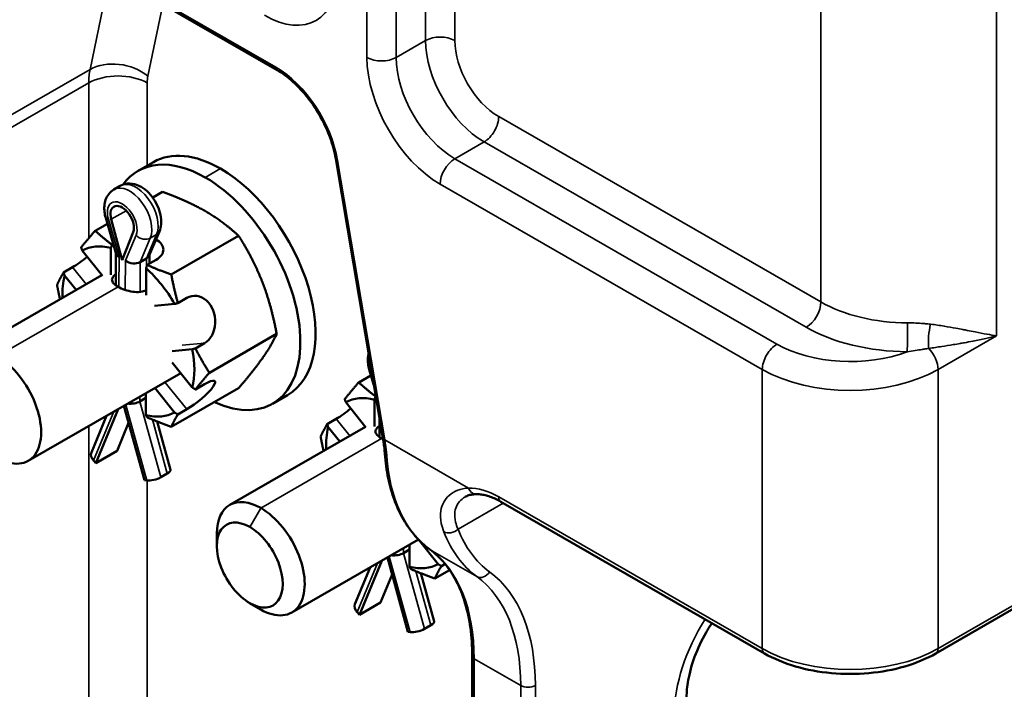
# Model space of a CAD drawing. Units: inches. Extents: x -20 to 86, y 24 to 64.
# Drawn here: x 65 to 68, y 48 to 50 of the extents above; entities that cross this region are included whole.
import ezdxf

# ---------------------------------------------------------------- set-up
doc = ezdxf.new("R2010")
doc.units = ezdxf.units.IN
doc.header["$LTSCALE"] = 2
doc.header["$MEASUREMENT"] = 0
doc.layers.add('Visible (ANSI)', color=7, linetype='Continuous', lineweight=50)
doc.layers.add('Visible Narrow (ANSI)', color=7, linetype='Continuous', lineweight=35)

msp = doc.modelspace()

# ---------------------------------------------------------------- linework, layer by layer
at = {"layer": 'Visible (ANSI)'}
for p, q in [((64.7828, 50.2261), (65.5582, 49.7796)), ((65.7351, 49.512), (65.8776, 48.6679)), ((65.1847, 49.5021), (65.1387, 49.4756)), ((65.0847, 49.4303), (65.0656, 49.4193)), ((65.2123, 49.4119), (65.1827, 49.3948)), ((65.072, 49.2236), (65.0409, 49.3334)), ((65.0905, 49.2056), (65.0575, 49.3292)), ((65.0458, 49.316), (65.0091, 49.2949)), ((65.1238, 49.2908), (65.0905, 49.2056)), ((65.1718, 49.2196), (65.2027, 49.2924)), ((65.4421, 49.2792), (65.2389, 49.1622)), ((65.0565, 49.1613), (65.0566, 49.2426)), ((65.0598, 49.2527), (65.0632, 49.2547)), ((64.9699, 49.2348), (65.0308, 49.159)), ((65.0717, 49.1295), (65.0718, 49.2245)), ((65.1637, 49.211), (65.1446, 49.2001)), ((65.1729, 49.1956), (65.173, 49.2224)), ((64.9138, 49.1688), (64.941, 49.1845)), ((65.1627, 49.1814), (65.1626, 49.1001)), ((65.1931, 49.2072), (65.1659, 49.1915)), ((65.0295, 49.1606), (64.6198, 48.9247)), ((64.9517, 49.1158), (64.9168, 49.1592)), ((65.2587, 49.076), (65.2858, 49.0917)), ((65.1882, 49.0681), (65.2492, 49.0736)), ((65.5568, 48.9829), (65.3536, 48.8659)), ((65.3388, 48.9549), (65.3116, 48.9393)), ((65.3021, 48.9368), (65.2412, 48.9314)), ((65.2412, 48.8971), (65.302, 48.8213)), ((65.2672, 48.8647), (64.8069, 48.5997)), ((65.8413, 48.8579), (65.8046, 48.8368)), ((65.8516, 48.8214), (65.8364, 48.8753)), ((65.3115, 48.8154), (65.3387, 48.831)), ((65.1623, 48.8043), (65.1623, 48.7379)), ((65.2489, 48.7457), (65.1893, 48.8199)), ((65.4417, 48.8192), (65.2385, 48.7022)), ((65.5899, 48.7984), (65.544, 48.772)), ((65.8553, 48.7946), (65.8561, 48.7951)), ((65.1576, 48.5414), (65.0954, 48.7658)), ((65.1442, 48.7792), (65.1623, 48.7896)), ((65.7654, 48.7767), (65.8263, 48.7009)), ((65.852, 48.7032), (65.8521, 48.7845)), ((64.9976, 48.6251), (65.0431, 48.7357)), ((65.0783, 48.756), (65.0114, 48.5932)), ((65.2855, 48.7555), (65.2584, 48.7399)), ((65.0751, 48.6298), (65.1097, 48.7141)), ((65.2363, 48.5726), (65.1959, 48.7184)), ((65.7093, 48.7107), (65.7365, 48.7264)), ((65.8672, 48.6714), (65.8672, 48.7291)), ((65.825, 48.7025), (65.4153, 48.4666)), ((65.7472, 48.6577), (65.7123, 48.7011)), ((65.8776, 48.6679), (65.8777, 48.6671)), ((65.0751, 48.6298), (65.0114, 48.5932)), ((65.0114, 48.5932), (65.0045, 48.6003)), ((65.2267, 48.5614), (65.2076, 48.5504)), ((65.1646, 48.5404), (65.1576, 48.5414)), ((67.029, 48.0182), (66.2335, 48.4763)), ((65.3763, 48.3423), (65.3763, 48.3804)), ((65.9849, 48.3618), (65.6024, 48.1416)), ((66.0444, 48.2877), (65.9848, 48.3618)), ((65.9397, 48.3211), (65.9578, 48.3315)), ((65.9578, 48.3462), (65.9577, 48.2798)), ((68.0767, 48.3236), (67.5463, 48.0182)), ((65.8738, 48.2979), (65.8069, 48.1351)), ((65.9531, 48.0833), (65.8909, 48.3077)), ((66.065, 48.2882), (66.0539, 48.2818)), ((65.7931, 48.167), (65.8386, 48.2776)), ((66.0318, 48.1145), (65.9914, 48.2603)), ((66.0787, 48.2699), (66.034, 48.2441)), ((65.8706, 48.1717), (65.9052, 48.256)), ((65.4753, 48.1702), (65.5083, 48.1511)), ((65.8706, 48.1717), (65.8069, 48.1351)), ((65.8069, 48.1351), (65.8, 48.1422)), ((65.96, 48.0823), (65.9531, 48.0833)), ((66.0222, 48.1033), (66.0031, 48.0923)), ((66.1469, 48.0103), (66.1469, 45.96))]:
    msp.add_line(p, q, dxfattribs=at)
for centre, major_axis, ratio, start_param, end_param in [((65.3414, 49.1238), (-0.2026, 0.3518), 0.578093, 5.499721, 6.539818), ((65.3873, 49.1503), (-0.2026, 0.3518), 0.578093, 5.499721, 6.283185), ((65.3873, 49.1503), (0.2026, -0.3518), 0.578093, 0, 2.358128), ((65.3414, 49.1238), (0.2026, -0.3518), 0.578093, 5.596758, 8.641314), ((65.0906, 49.3241), (-0.0249, 0.0434), 0.577489, 3.576347, 7.42205), ((65.1094, 48.9903), (-0.1405, 0.2439), 0.578093, 5.768363, 6.276186), ((65.14, 49.2378), (0.075, -0.0001), 0.576465, 5.498308, 7.077869), ((64.9675, 49.2222), (0.0585, 0.047), 0.211889, 4.079441, 4.842005), ((65.1033, 49.2288), (0.0314, 0.0044), 0.459708, 3.205659, 3.862401), ((65.1415, 49.2288), (-0.0312, 0.0064), 0.67124, 2.491236, 3.006028), ((65.1223, 49.2178), (0.0312, -0.0064), 0.67124, 4.062032, 5.632828), ((65.1094, 48.9903), (-0.1405, 0.2439), 0.578093, 4.721165, 5.228989), ((65.1094, 48.9903), (0.1405, -0.2439), 0.578093, 3.673968, 3.983455), ((65.3123, 49.0233), (-0.0067, 0.0747), 0.788355, 3.49078, 6.632373), ((64.7134, 48.7622), (0.0936, -0.1625), 0.578093, 5.498676, 8.640269), ((65.1094, 48.9903), (-0.1405, 0.2439), 0.578093, 3.673968, 4.181791), ((65.3121, 48.7933), (0.0585, 0.047), 0.211889, 4.079441, 7.221033), ((65.122, 48.7873), (0.0314, 0.0043), 0.462768, 4.167351, 5.434182), ((65.9049, 48.5322), (-0.1405, 0.2439), 0.578093, 5.768363, 6.276186), ((65.1094, 48.9903), (0.1405, -0.2439), 0.578093, 5.768363, 6.276186), ((65.763, 48.7642), (0.0585, 0.047), 0.211889, 4.079441, 4.842005), ((65.9049, 48.5322), (0.1405, -0.2439), 0.578093, 3.673968, 3.983455), ((65.0268, 48.6131), (-0.0291, 0.012), 0.745131, 0, 1.046962), ((65.206, 48.5642), (0.0304, 0.0084), 0.331491, 5.3711, 6.283185), ((65.1869, 48.5532), (0.0304, 0.0084), 0.331491, 3.800304, 5.3711), ((65.5088, 48.3041), (-0.0936, 0.1625), 0.578093, 5.498676, 7.070517), ((65.5088, 48.3041), (0.0936, -0.1625), 0.578093, 5.498676, 8.640269), ((65.4757, 48.285), (-0.0702, 0.1219), 0.578093, 5.498676, 8.640269), ((65.4757, 48.285), (0.0702, -0.1219), 0.578093, 5.498676, 8.640269), ((65.9175, 48.3292), (0.0314, 0.0043), 0.462768, 4.167351, 5.434182), ((65.9049, 48.5322), (0.1405, -0.2439), 0.578093, 5.768363, 6.276186), ((65.5088, 48.3041), (0.0936, -0.1625), 0.578093, 5.495853, 5.498676), ((65.8223, 48.155), (-0.0291, 0.012), 0.745131, 0, 1.046962), ((66.0015, 48.1061), (0.0304, 0.0084), 0.331491, 5.3711, 6.283185), ((65.9823, 48.0951), (0.0304, 0.0084), 0.331491, 3.800304, 5.3711)]:
    msp.add_ellipse(centre, major_axis=major_axis, ratio=ratio, start_param=start_param, end_param=end_param, dxfattribs=at)
for points, knots in [([(65.7351, 49.512), (65.7316, 49.5324), (65.726, 49.5536), (65.7106, 49.5962), (65.7009, 49.6174), (65.6782, 49.6583), (65.6652, 49.678), (65.637, 49.7139), (65.6217, 49.7303), (65.5903, 49.7585), (65.5741, 49.7704), (65.5582, 49.7796)], [0.212938, 0.212938, 0.212938, 0.212938, 0.48451, 0.48451, 0.756082, 0.756082, 1.027653, 1.027653, 1.299225, 1.299225, 1.570796, 1.570796, 1.570796, 1.570796]), ([(65.0409, 49.3334), (65.0392, 49.3394), (65.0379, 49.3455), (65.0365, 49.3577), (65.0363, 49.3638), (65.0374, 49.3761), (65.0385, 49.3823), (65.0427, 49.3943), (65.0457, 49.4002), (65.0541, 49.411), (65.0595, 49.4158), (65.0656, 49.4193)], [4.33724, 4.33724, 4.33724, 4.33724, 4.569632, 4.569632, 4.802023, 4.802023, 5.034415, 5.034415, 5.266807, 5.266807, 5.499198, 5.499198, 5.499198, 5.499198]), ([(65.2027, 49.2924), (65.2058, 49.2996), (65.2074, 49.307), (65.2089, 49.3237), (65.2081, 49.3331), (65.2043, 49.3522), (65.201, 49.3619), (65.1923, 49.3805), (65.187, 49.3893), (65.1747, 49.4053), (65.1677, 49.4126), (65.1521, 49.425), (65.1434, 49.4302), (65.1255, 49.4365), (65.1163, 49.438), (65.0998, 49.4365), (65.0926, 49.4345), (65.0857, 49.4308), (65.0852, 49.4305), (65.0847, 49.4303)], [4.33724, 4.33724, 4.33724, 4.33724, 4.617371, 4.617371, 4.970782, 4.970782, 5.349951, 5.349951, 5.723693, 5.723693, 6.098486, 6.098486, 6.477131, 6.477131, 6.807849, 6.807849, 7.048974, 7.048974, 7.067172, 7.067172, 7.067172, 7.067172]), ([(65.0781, 49.1253), (65.0725, 49.1286), (65.0677, 49.1322), (65.0613, 49.1395), (65.0598, 49.1431), (65.0598, 49.1499), (65.0613, 49.1535), (65.0664, 49.1593), (65.0689, 49.1614), (65.0717, 49.1635)], [0.28488756, 0.28488756, 0.28488756, 0.28488756, 0.30862268, 0.30862268, 0.3323578, 0.3323578, 0.35610394, 0.35610394, 0.37021378, 0.37021378, 0.37021378, 0.37021378]), ([(65.1626, 49.1145), (65.1578, 49.1124), (65.1521, 49.1108), (65.1384, 49.1091), (65.1301, 49.1093), (65.1145, 49.1115), (65.1062, 49.1136), (65.0908, 49.1189), (65.0837, 49.1221), (65.0781, 49.1253)], [0.19512543, 0.19512543, 0.19512543, 0.19512543, 0.21367117, 0.21367117, 0.23741731, 0.23741731, 0.26115243, 0.26115243, 0.28488756, 0.28488756, 0.28488756, 0.28488756]), ([(65.8364, 48.8753), (65.8347, 48.8813), (65.8334, 48.8874), (65.832, 48.8996), (65.8318, 48.9058), (65.8327, 48.916), (65.8333, 48.92), (65.8343, 48.9241)], [4.33724, 4.33724, 4.33724, 4.33724, 4.5696317, 4.5696317, 4.8020234, 4.8020234, 4.9565786, 4.9565786, 4.9565786, 4.9565786]), ([(65.8736, 48.6672), (65.868, 48.6705), (65.8632, 48.6741), (65.8568, 48.6814), (65.8553, 48.685), (65.8553, 48.6918), (65.8568, 48.6954), (65.8619, 48.7012), (65.8643, 48.7033), (65.8672, 48.7054)], [0.28488756, 0.28488756, 0.28488756, 0.28488756, 0.30862268, 0.30862268, 0.3323578, 0.3323578, 0.35610394, 0.35610394, 0.37021378, 0.37021378, 0.37021378, 0.37021378]), ([(65.8834, 48.6208), (65.8832, 48.6237), (65.883, 48.6266), (65.8824, 48.6325), (65.8821, 48.6355), (65.8814, 48.6416), (65.881, 48.6447), (65.8802, 48.651), (65.8798, 48.6542), (65.8788, 48.6606), (65.8783, 48.6638), (65.8777, 48.6671)], [0, 0, 0, 0, 0.029175, 0.029175, 0.05835, 0.05835, 0.0875249, 0.0875249, 0.1166999, 0.1166999, 0.1458749, 0.1458749, 0.1458749, 0.1458749]), ([(65.8834, 48.6208), (65.8852, 48.5955), (65.8885, 48.5711), (65.898, 48.5245), (65.9043, 48.5023), (65.9196, 48.4603), (65.9288, 48.4407), (65.9499, 48.4042), (65.9619, 48.3875), (65.9885, 48.3572), (66.0031, 48.3438), (66.0189, 48.3322)], [3.221085, 3.221085, 3.221085, 3.221085, 3.3497334, 3.3497334, 3.4783818, 3.4783818, 3.6070301, 3.6070301, 3.7356785, 3.7356785, 3.8643269, 3.8643269, 3.8643269, 3.8643269]), ([(66.1586, 48.4991), (66.1559, 48.499), (66.1533, 48.4988), (66.1482, 48.4983), (66.1458, 48.4979), (66.1412, 48.4969), (66.1389, 48.4964), (66.1347, 48.495), (66.1328, 48.4943), (66.129, 48.4927), (66.1273, 48.4918), (66.1256, 48.4908)], [0, 0, 0, 0, 0.0438765, 0.0438765, 0.087753, 0.087753, 0.1316294, 0.1316294, 0.1755059, 0.1755059, 0.2193824, 0.2193824, 0.2193824, 0.2193824]), ([(66.2335, 48.4763), (66.2279, 48.4795), (66.2224, 48.4824), (66.2116, 48.4874), (66.2063, 48.4896), (66.1959, 48.4933), (66.1908, 48.4948), (66.181, 48.4971), (66.1762, 48.4979), (66.1671, 48.4989), (66.1628, 48.4991), (66.1586, 48.4991)], [1.5707963, 1.5707963, 1.5707963, 1.5707963, 1.6659728, 1.6659728, 1.7611492, 1.7611492, 1.8563257, 1.8563257, 1.9515021, 1.9515021, 2.0466786, 2.0466786, 2.0466786, 2.0466786]), ([(66.0189, 48.3322), (66.035, 48.3204), (66.0497, 48.3065), (66.0764, 48.2745), (66.0884, 48.2565), (66.1092, 48.2165), (66.118, 48.1946), (66.1323, 48.1473), (66.1378, 48.1219), (66.1451, 48.0681), (66.1469, 48.0398), (66.1469, 48.0103)], [5.5604511, 5.5604511, 5.5604511, 5.5604511, 5.7049979, 5.7049979, 5.8495448, 5.8495448, 5.9940916, 5.9940916, 6.1386385, 6.1386385, 6.2831853, 6.2831853, 6.2831853, 6.2831853]), ([(66.8701, 48.1097), (66.8641, 48.1006), (66.8584, 48.0912), (66.8392, 48.0575), (66.8275, 48.0324), (66.8093, 47.9831), (66.8028, 47.9591), (66.7955, 47.9183), (66.7939, 47.901), (66.7939, 47.886)], [2.260188, 2.260188, 2.260188, 2.260188, 2.3690132, 2.3690132, 2.6438315, 2.6438315, 2.9145497, 2.9145497, 3.1415927, 3.1415927, 3.1415927, 3.1415927]), ([(67.029, 48.0182), (67.0569, 48.0021), (67.0886, 47.9889), (67.157, 47.9689), (67.1936, 47.962), (67.2685, 47.9552), (67.3068, 47.9552), (67.3817, 47.962), (67.4183, 47.9689), (67.4867, 47.9889), (67.5184, 48.0021), (67.5463, 48.0182)], [3.141593, 3.141593, 3.141593, 3.141593, 3.455752, 3.455752, 3.769911, 3.769911, 4.08407, 4.08407, 4.39823, 4.39823, 4.712389, 4.712389, 4.712389, 4.712389])]:
    msp.add_open_spline(points, degree=3, knots=knots, dxfattribs=at)
for points, weights in [([(65.3416, 49.3538), (65.2882, 49.3846), (65.2123, 49.4119)], [1, 1.0379548493, 1]), ([(65.4421, 49.2792), (65.3949, 49.3231), (65.3416, 49.3538)], [1, 1.0379548493, 1]), ([(64.9669, 49.2444), (64.9851, 49.2672), (65.0091, 49.2949)], [1.01894501963, 1.0197616209, 1]), ([(65.0091, 49.2949), (65.0341, 49.2716), (65.0598, 49.2527)], [1, 1.0197616209, 1.01894501963]), ([(65.5138, 49.1393), (65.4872, 49.2081), (65.4421, 49.2792)], [1, 1.0379548493, 1]), ([(64.9669, 49.2444), (64.9685, 49.2395), (64.9699, 49.2348)], [1.00100362342, 1.00065956482, 1]), ([(65.0566, 49.2426), (65.0582, 49.2476), (65.0598, 49.2527)], [1, 1.00065956482, 1.00100362342]), ([(65.1659, 49.1915), (65.1642, 49.1864), (65.1627, 49.1814)], [1.00100362342, 1.00065956482, 1]), ([(65.1659, 49.1915), (65.1987, 49.1767), (65.2389, 49.1622)], [1.01894501963, 1.0197616209, 1]), ([(64.8939, 49.1312), (64.9027, 49.15), (64.9138, 49.1688)], [1, 1.0197616209, 1.01894501963]), ([(64.9168, 49.1592), (64.9153, 49.1639), (64.9138, 49.1688)], [1, 1.00065956482, 1.00100362342]), ([(65.2389, 49.1622), (65.2476, 49.1158), (65.2587, 49.076)], [1, 1.0197616209, 1.01894501963]), ([(64.9029, 49.0877), (64.8982, 49.1085), (64.8939, 49.1312)], [1.01427268512, 1.009528412, 1]), ([(65.5568, 48.9829), (65.5405, 49.0706), (65.5138, 49.1393)], [1, 1.0379548493, 1]), ([(65.2492, 49.0736), (65.2539, 49.0748), (65.2587, 49.076)], [1, 1.00065956482, 1.00100362342]), ([(65.5136, 48.9093), (65.5403, 48.9473), (65.5568, 48.9829)], [1, 1.0379548493, 1]), ([(65.3116, 48.9393), (65.3068, 48.938), (65.3021, 48.9368)], [1.00100362342, 1.00065956482, 1]), ([(65.3116, 48.9393), (65.3297, 48.9036), (65.3536, 48.8659)], [1.01894501963, 1.0197616209, 1]), ([(65.4417, 48.8192), (65.4869, 48.8713), (65.5136, 48.9093)], [1, 1.0379548493, 1]), ([(65.3536, 48.8659), (65.3297, 48.8383), (65.3115, 48.8154)], [1, 1.0197616209, 1.01894501963]), ([(65.7624, 48.7863), (65.7806, 48.8091), (65.8046, 48.8368)], [1.01894501963, 1.0197616209, 1]), ([(65.8046, 48.8368), (65.8296, 48.8135), (65.8553, 48.7946)], [1, 1.0197616209, 1.01894501963]), ([(65.302, 48.8213), (65.3067, 48.8184), (65.3115, 48.8154)], [1, 1.00065956482, 1.00100362342]), ([(65.8521, 48.7845), (65.8537, 48.7895), (65.8553, 48.7946)], [1, 1.00065956482, 1.00100362342]), ([(65.7624, 48.7863), (65.764, 48.7814), (65.7654, 48.7767)], [1.00100362342, 1.00065956482, 1]), ([(65.1623, 48.7379), (65.1638, 48.7348), (65.1655, 48.7315)], [1, 1.00065956482, 1.00100362342]), ([(65.2584, 48.7399), (65.2472, 48.721), (65.2385, 48.7022)], [1.01894501963, 1.0197616209, 1]), ([(65.2584, 48.7399), (65.2536, 48.7429), (65.2489, 48.7457)], [1.00100362342, 1.00065956482, 1]), ([(65.2385, 48.7022), (65.1982, 48.7166), (65.1655, 48.7315)], [1, 1.0197616209, 1.01894501963]), ([(65.6894, 48.6731), (65.6982, 48.6919), (65.7093, 48.7107)], [1, 1.0197616209, 1.01894501963]), ([(65.7123, 48.7011), (65.7108, 48.7058), (65.7093, 48.7107)], [1, 1.00065956482, 1.00100362342]), ([(65.6984, 48.6296), (65.6937, 48.6504), (65.6894, 48.6731)], [1.01427268512, 1.009528412, 1]), ([(65.9577, 48.2798), (65.9593, 48.2767), (65.961, 48.2734)], [1, 1.00065956482, 1.00100362342]), ([(66.034, 48.2441), (65.9937, 48.2585), (65.961, 48.2734)], [1, 1.0197616209, 1.01894501963]), ([(66.0539, 48.2818), (66.0427, 48.263), (66.034, 48.2441)], [1.01894501963, 1.0197616209, 1]), ([(66.0539, 48.2818), (66.0491, 48.2848), (66.0444, 48.2877)], [1.00100362342, 1.00065956482, 1])]:
    msp.add_rational_spline(points, weights, degree=2, dxfattribs=at)
msp.add_open_spline([(65.8781, 48.6648), (65.8765, 48.6656), (65.875, 48.6664), (65.8736, 48.6672)], degree=3, dxfattribs=at)
at = {"layer": 'Visible Narrow (ANSI)'}
for p, q in [((66.006, 51.336), (66.006, 49.8692)), ((66.0944, 49.8692), (66.0944, 51.2933)), ((65.8293, 51.2851), (65.8293, 49.8183)), ((65.9176, 49.8183), (65.9176, 51.2851)), ((65.554, 49.7887), (64.7787, 50.2353)), ((67.1993, 50.1232), (67.1993, 49.0797)), ((65.0539, 50.07), (64.9936, 49.782)), ((65.1683, 49.7616), (65.2137, 49.9779)), ((67.7296, 49.9574), (67.7296, 48.9775)), ((66.006, 49.8692), (65.9176, 49.8183)), ((64.9936, 49.782), (64.4774, 49.4847)), ((64.475, 49.4448), (64.9896, 49.7411)), ((64.9896, 49.7411), (64.9896, 49.272)), ((65.1663, 49.4915), (65.1663, 49.7411)), ((67.1993, 49.0797), (66.227, 49.6395)), ((66.0944, 49.5121), (66.1828, 49.563)), ((66.1828, 49.563), (67.1551, 49.0031)), ((65.8831, 48.6631), (65.7406, 49.5072)), ((67.0667, 48.9522), (66.0944, 49.5121)), ((65.3873, 49.4822), (65.3414, 49.4557)), ((66.0502, 49.4356), (67.0225, 48.8757)), ((65.081, 49.216), (65.0489, 49.3292)), ((65.1029, 49.3553), (65.0575, 49.3292)), ((65.1323, 49.281), (65.1001, 49.205)), ((65.1446, 49.2001), (65.1753, 49.2724)), ((65.1944, 49.2834), (65.1637, 49.211)), ((65.1944, 49.2834), (65.1753, 49.2724)), ((65.0809, 49.1238), (65.081, 49.216)), ((65.1637, 49.211), (65.1637, 49.1846)), ((64.9821, 49.1333), (64.941, 49.1845)), ((65.1001, 49.205), (65.1, 49.1157)), ((65.1445, 49.1098), (65.1446, 49.2001)), ((64.7135, 48.9154), (65.0781, 49.1253)), ((67.5528, 48.8757), (67.7296, 48.9775)), ((65.2716, 48.9489), (65.3388, 48.9549)), ((67.0225, 48.8757), (67.0225, 48.0326)), ((67.5528, 48.0326), (67.5528, 48.8757)), ((65.2197, 48.8374), (65.2855, 48.7555)), ((65.1442, 48.7792), (65.1442, 48.7939)), ((65.1012, 48.7691), (65.1646, 48.5404)), ((65.2076, 48.5504), (65.1442, 48.7792)), ((65.0045, 48.6003), (65.0654, 48.7485)), ((64.9896, 48.7049), (64.9896, 47.0238)), ((65.1816, 48.7244), (65.2267, 48.5614)), ((65.7776, 48.6752), (65.7365, 48.7264)), ((65.8764, 48.6657), (65.8764, 48.6748)), ((65.509, 48.4573), (65.8736, 48.6672)), ((66.1359, 48.5176), (65.8831, 48.6631)), ((65.1663, 47.2433), (65.1663, 48.5402)), ((66.1041, 48.3935), (66.2407, 48.4722)), ((67.0225, 48.0326), (66.227, 48.4907)), ((65.509, 48.4573), (65.4758, 48.3999)), ((65.9397, 48.3211), (65.9397, 48.3358)), ((66.0031, 48.0923), (65.9397, 48.3211)), ((66.1607, 48.2504), (66.0202, 48.3313)), ((68.0832, 48.338), (67.5528, 48.0326)), ((65.8, 48.1422), (65.8609, 48.2904)), ((65.8967, 48.311), (65.96, 48.0823)), ((65.9771, 48.2663), (66.0222, 48.1033)), ((65.4756, 48.1701), (65.5087, 48.1509)), ((66.1528, 45.9518), (66.1528, 48.0021)), ((66.2933, 47.9212), (66.1528, 48.0021)), ((66.2933, 47.9212), (66.2933, 45.8709)), ((66.3375, 45.8709), (66.3375, 47.9212))]:
    msp.add_line(p, q, dxfattribs=at)
for centre, major_axis, ratio, start_param, end_param in [((65.5199, 50.2008), (0.1559, -0.2708), 0.578093, 5.499721, 7.070517), ((66.0502, 49.8437), (-0.0625, 0), 0.575862, 3.926991, 5.497787), ((66.1828, 49.7674), (0.1248, -0.2166), 0.578093, 3.928925, 5.499721), ((66.227, 49.7928), (-0.0936, 0.1625), 0.578093, 0.787332, 2.358128), ((65.08, 49.7107), (-0.1223, 0.0256), 0.685025, 4.058161, 5.628957), ((66.0502, 49.691), (0.1559, -0.2708), 0.578093, 3.928925, 5.499721), ((65.8734, 49.8437), (-0.0625, 0), 0.575862, 0.785398, 2.356194), ((66.0944, 49.7165), (-0.1248, 0.2166), 0.578093, 0.787332, 2.358128), ((65.1663, 49.6393), (0.1248, -0.2166), 0.578093, 3.715986, 3.928925), ((65.5682, 49.7969), (-0.01, -0.0173), 0.578093, 5.495853, 6.283185), ((65.554, 49.568), (-0.1347, 0.234), 0.578093, 4.141863, 5.499721), ((65.078, 49.6902), (0.125, 0), 0.575862, 0.785398, 2.356194), ((65.2547, 49.6902), (-0.0624, 0.1083), 0.578093, 0.574394, 0.787332), ((66.1828, 49.6141), (-0.0312, -0.0542), 0.578093, 0.783464, 2.354261), ((65.7548, 49.5153), (-0.0197, -0.0033), 0.440685, 0, 0.699714), ((66.0944, 49.461), (-0.0312, -0.0542), 0.578093, 3.925057, 5.495853), ((65.1129, 49.3369), (-0.0473, 0.0824), 0.577489, 3.553253, 6.283185), ((65.132, 49.3479), (-0.0473, 0.0824), 0.577489, 3.553253, 6.283185), ((65.0906, 49.3241), (-0.0316, 0.0551), 0.577489, 3.553253, 7.445144), ((65.0712, 49.342), (-0.0303, -0.0086), 0.324554, 0, 0.656742), ((65.1546, 49.2938), (-0.029, 0.0123), 0.748194, 1.056004, 2.626801), ((65.1737, 49.3048), (0.029, -0.0123), 0.748194, 5.768393, 6.283185), ((67.1551, 49.0542), (0.0312, 0.0542), 0.578093, 3.925057, 5.495853), ((67.4644, 49.2323), (-0.375, 0), 0.575862, 0.785398, 1.560592), ((67.4644, 49.1813), (0.4375, 0), 0.575862, 3.926991, 4.702184), ((67.46, 48.9804), (0.0004, 0.0625), 0.008343, 3.755275, 5.326071), ((67.5415, 48.977), (-0.0054, -0.0623), 0.269088, 4.130765, 5.391084), ((67.0667, 48.9011), (0.0312, 0.0542), 0.578093, 0.783464, 2.354261), ((67.2877, 49.0795), (-0.3125, 0), 0.575862, 0.785398, 2.154837), ((67.5086, 48.9011), (-0.0312, 0.0542), 0.578093, 3.928925, 5.118255), ((65.8667, 48.8839), (-0.0303, -0.0086), 0.324554, 0, 0.600442), ((67.2877, 49.0284), (0.375, 0), 0.575862, 3.926991, 5.497787), ((65.8973, 48.6713), (-0.0197, -0.0033), 0.440685, 0, 0.699714), ((65.8974, 48.6704), (-0.0197, -0.0033), 0.441388, 0, 0.698994), ((66.4135, 48.9685), (0.2208, 0.7278), 0.680089, 2.197779, 2.199023), ((65.9034, 48.6223), (-0.0199, -0.0014), 0.619949, 0, 0.74253), ((66.4179, 48.966), (-0.3743, -0.6499), 0.578093, 5.575346, 6.218588), ((66.227, 48.2607), (-0.1404, 0.2437), 0.578093, 5.499721, 5.975603), ((66.158, 48.5303), (0.0006, -0.0312), 0.777676, 5.116236, 6.283185), ((66.2491, 48.5034), (-0.0156, -0.0271), 0.578093, 5.495853, 6.283185), ((66.082, 48.4062), (-0.0291, -0.0114), 0.74098, 0.533832, 2.104628), ((66.5585, 48.885), (-0.3743, -0.6499), 0.578093, 5.851105, 6.218588), ((66.5806, 48.8723), (-0.3587, -0.6229), 0.578093, 5.851105, 6.218588), ((66.0308, 48.3483), (-0.0118, -0.0161), 0.814269, 0, 0.090864), ((65.6224, 47.6967), (0.3743, 0.6499), 0.578093, 5.495853, 6.218588), ((66.1773, 48.2769), (-0.0185, -0.0252), 0.814269, 0.090864, 1.661661), ((65.7851, 47.6031), (0.3899, 0.677), 0.578093, 5.495853, 6.218588), ((65.763, 47.6158), (0.3743, 0.6499), 0.578093, 5.495853, 6.218588), ((67.0225, 47.9878), (-0.1871, -0.325), 0.578093, 4.633426, 5.495853), ((67.0446, 48.0453), (-0.0156, -0.0271), 0.578093, 5.495853, 6.283185), ((67.2877, 48.1853), (-0.375, 0), 0.575862, 0.785398, 2.356194), ((67.5307, 48.0453), (0.0156, -0.0271), 0.578093, 0, 0.787332), ((66.1669, 48.0103), (-0.02, 0), 0.575862, 0, 0.785398), ((66.3154, 47.9339), (-0.0313, 0), 0.575862, 0.785398, 2.356194)]:
    msp.add_ellipse(centre, major_axis=major_axis, ratio=ratio, start_param=start_param, end_param=end_param, dxfattribs=at)
for points, knots in [([(67.5305, 49.0124), (67.5277, 49.0128), (67.5249, 49.0131), (67.5174, 49.0138), (67.5128, 49.0142), (67.5007, 49.0151), (67.4932, 49.0156), (67.4774, 49.0162), (67.469, 49.0164), (67.4606, 49.0164)], [-0.2091454, -0.2091454, -0.2091454, -0.2091454, -0.1830022, -0.1830022, -0.1411731, -0.1411731, -0.0742466, -0.0742466, 0, 0, 0, 0]), ([(67.7296, 48.9775), (67.7206, 48.9788), (67.711, 48.9804), (67.6896, 48.9842), (67.6775, 48.9865), (67.657, 48.9905), (67.6488, 48.9922), (67.6364, 48.9946), (67.6321, 48.9954), (67.6211, 48.9976), (67.6141, 48.9989), (67.5957, 49.0024), (67.5839, 49.0045), (67.5584, 49.0087), (67.5446, 49.0108), (67.5305, 49.0124)], [-0.0016533, -0.0016533, -0.0016533, -0.0016533, 0.1271759, 0.1271759, 0.2744093, 0.2744093, 0.3664302, 0.3664302, 0.4124406, 0.4124406, 0.4860573, 0.4860573, 0.6038441, 0.6038441, 0.7345137, 0.7345137, 0.7345137, 0.7345137]), ([(67.5251, 48.9391), (67.5382, 48.9411), (67.5512, 48.9431), (67.5757, 48.947), (67.5872, 48.9488), (67.6056, 48.9518), (67.6126, 48.953), (67.6238, 48.9549), (67.6281, 48.9557), (67.641, 48.958), (67.6495, 48.9595), (67.6712, 48.9638), (67.6843, 48.9665), (67.7082, 48.972), (67.7191, 48.9746), (67.7296, 48.9775)], [-0.7345137, -0.7345137, -0.7345137, -0.7345137, -0.6038441, -0.6038441, -0.4860573, -0.4860573, -0.4124406, -0.4124406, -0.3664302, -0.3664302, -0.2744093, -0.2744093, -0.1271759, -0.1271759, 0.0016533, 0.0016533, 0.0016533, 0.0016533]), ([(67.46, 48.9293), (67.4682, 48.9306), (67.4763, 48.9318), (67.4913, 48.9341), (67.4983, 48.9352), (67.5093, 48.9368), (67.5134, 48.9374), (67.5201, 48.9384), (67.5226, 48.9387), (67.5251, 48.9391)], [0, 0, 0, 0, 0.0742466, 0.0742466, 0.1411731, 0.1411731, 0.1830022, 0.1830022, 0.2091454, 0.2091454, 0.2091454, 0.2091454]), ([(65.8893, 48.6128), (65.8891, 48.6148), (65.889, 48.6167), (65.8885, 48.6218), (65.8882, 48.625), (65.8874, 48.6334), (65.8867, 48.6387), (65.8852, 48.65), (65.8843, 48.6561), (65.8833, 48.6623)], [0, 0, 0, 0, 0.0182344, 0.0182344, 0.0474093, 0.0474093, 0.0940893, 0.0940893, 0.1458749, 0.1458749, 0.1458749, 0.1458749]), ([(66.1359, 48.5176), (66.1127, 48.5165), (66.0922, 48.5087), (66.0641, 48.4836), (66.0553, 48.4672), (66.0506, 48.4367), (66.051, 48.4239), (66.0554, 48.4024), (66.0579, 48.3939), (66.0612, 48.3854)], [0, 0, 0, 0, 0.281141, 0.281141, 0.5345639, 0.5345639, 0.6929532, 0.6929532, 0.7919465, 0.7919465, 0.7919465, 0.7919465]), ([(66.1041, 48.3935), (66.1009, 48.4005), (66.0984, 48.4075), (66.094, 48.4254), (66.0933, 48.436), (66.097, 48.4612), (66.1046, 48.4747), (66.1192, 48.4868), (66.1223, 48.4889), (66.1256, 48.4908)], [-0.7919465, -0.7919465, -0.7919465, -0.7919465, -0.6929532, -0.6929532, -0.5345639, -0.5345639, -0.281141, -0.281141, -0.2193824, -0.2193824, -0.2193824, -0.2193824])]:
    msp.add_open_spline(points, degree=3, knots=knots, dxfattribs=at)

doc.saveas('drawing.dxf')
